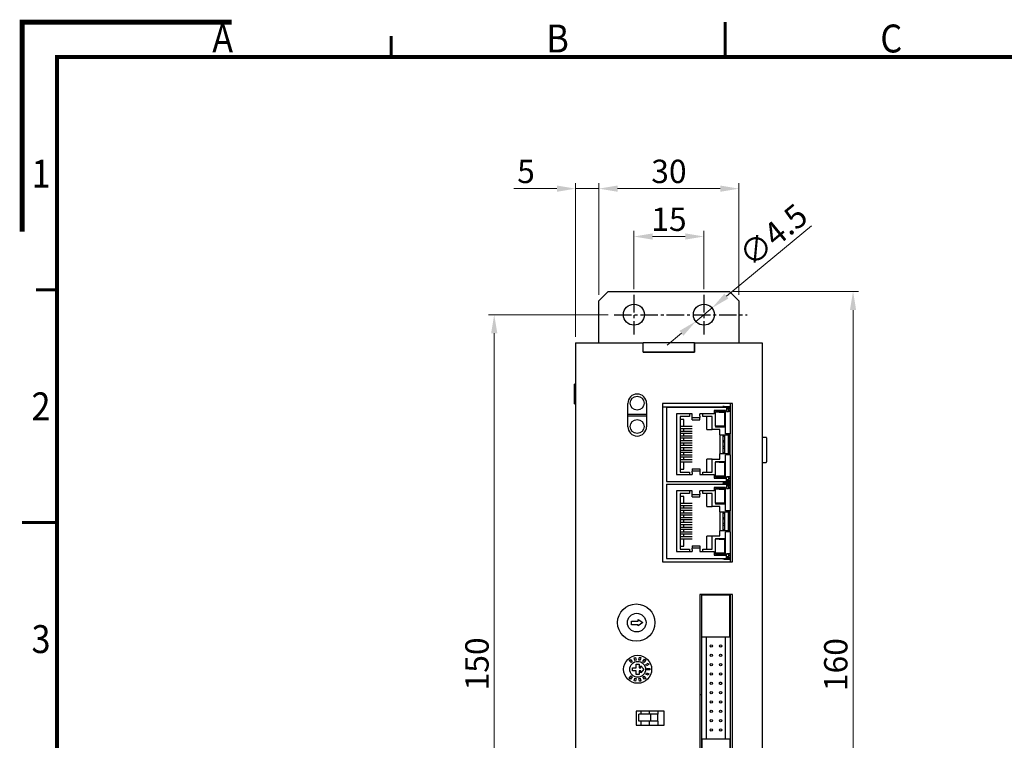
# Model space of a CAD drawing. Units: millimetres. Extents: x -1 to 445, y -1 to 315.
# Drawn here: x -1 to 210, y 160 to 315 of the extents above; entities that cross this region are included whole.
import ezdxf

# ---------------------------------------------------------------- set-up
doc = ezdxf.new("R2010")
doc.units = ezdxf.units.MM
doc.linetypes.add('CENTER2', pattern=[1.125, 0.75, -0.125, 0.125, -0.125])
for name, color, linetype in [('01-Center', 4, 'CENTER2'), ('2BU', 7, 'Continuous'), ('Default', 7, 'Continuous'), ('LED含座-G_AL-33-1R', 7, 'Continuous'), ('LED含座-紅_AL-33-1R', 7, 'Continuous'), ('M3X25L_銅柱', 7, 'Continuous'), ('M3X4L平頭', 7, 'Continuous'), ('M3鉚釘-4.5高', 7, 'Continuous'), ('MEAA-D14-41_VERD', 7, 'Continuous'), ('PCB-E_VERD', 7, 'Continuous'), ('RJ45短', 7, 'Continuous'), ('可變電阻', 7, 'Continuous'), ('壓板_VERD', 7, 'Continuous'), ('指撥開關-2P', 7, 'Continuous'), ('數字開關', 7, 'Continuous'), ('牛角20P-P2', 7, 'Continuous'), ('短耳', 7, 'Continuous')]:
    doc.layers.add(name, color=color, linetype=linetype)
doc.layers.add('Dim', color=2, linetype='Continuous', lineweight=18)
doc.layers.add('Frame', color=11, linetype='Continuous', lineweight=60)
doc.layers.add('Reference', color=151, linetype='Continuous', lineweight=70, plot=False)
doc.styles.add('Arial', font='arial.ttf', dxfattribs={"width": 0.9, "height": 6})
doc.styles.add('Romans 5.0', font='romans.shx', dxfattribs={"width": 0.85, "height": 5, "bigfont": 'chineset.shx'})
doc.dimstyles.new('DIM 7.0mm', dxfattribs={"dimtxt": 5, "dimasz": 4, "dimexe": 1.2, "dimexo": 1.25, "dimgap": 1.2, "dimtad": 1, "dimdec": 3, "dimdsep": 46, "dimtxsty": 'Romans 5.0', "dimcen": 0.8, "dimclrd": 2, "dimclre": 2, "dimclrt": 3, "dimazin": 2, "dimtm": 1e-09, "dimtfac": 0.6, "dimtdec": 3, "dimtmove": 0, "dimatfit": 3, "dimfxl": 0, "dimtolj": 1, "dimlwd": 15, "dimlwe": 15, "dimarcsym": 0})

# ---------------------------------------------------------------- blocks, each defined once
blk = doc.blocks.new('SE')
at = {"layer": '2BU', "color": 7, "linetype": 'Continuous'}
for p, q in [((258.35, 300.75), (259.65, 300.75)), ((258.35, 300.75), (258.35, 162.75)), ((259.65, 300.75), (272.85, 300.75)), ((272.85, 298.75), (272.85, 300.75)), ((283.85, 300.75), (297.05, 300.75)), ((283.85, 300.75), (283.85, 298.75)), ((297.05, 300.75), (298.35, 300.75)), ((298.35, 300.75), (298.35, 162.75)), ((283.85, 298.75), (272.85, 298.75)), ((269.55, 282.75), (269.55, 287.75)), ((273.55, 287.75), (273.55, 282.75)), ((276.95, 287.75), (276.95, 253.75)), ((291.95, 287.75), (276.95, 287.75)), ((291.95, 253.75), (291.95, 287.75)), ((276.95, 253.75), (291.95, 253.75)), ((291.95, 246.75), (284.95, 246.75)), ((284.95, 246.75), (284.95, 206.75)), ((291.95, 206.75), (291.95, 246.75)), ((277.35, 221.75), (271.35, 221.75)), ((271.35, 221.75), (271.35, 218.75)), ((277.35, 218.75), (277.35, 221.75)), ((271.35, 218.75), (277.35, 218.75))]:
    blk.add_line(p, q, dxfattribs=at)
for centre, radius in [((271.35, 240.75), 4), ((271.65, 230.75), 3)]:
    blk.add_circle(centre, radius, dxfattribs=at)
for centre, start, end in [((271.55, 287.75), 0, 180), ((271.55, 282.75), 180, 0)]:
    blk.add_arc(centre, 2, start, end, dxfattribs=at)
at = {"layer": 'LED含座-G_AL-33-1R', "color": 7, "linetype": 'Continuous'}
blk.add_line((269.55, 285.45), (273.55, 285.45), dxfattribs=at)
blk.add_circle((271.55, 287.78), 1.5, dxfattribs=at)
at = {"layer": 'LED含座-紅_AL-33-1R', "color": 7, "linetype": 'Continuous'}
blk.add_line((269.55, 285.05), (273.55, 285.05), dxfattribs=at)
blk.add_circle((271.55, 282.78), 1.5, dxfattribs=at)
at = {"layer": 'M3X25L_銅柱', "color": 7, "linetype": 'Continuous'}
blk.add_line((289.87, 286.96), (276.95, 286.96), dxfattribs=at)
at = {"layer": 'M3X4L平頭', "color": 7, "linetype": 'Continuous'}
for p, q in [((299.15, 280.43), (298.45, 280.43)), ((299.25, 280.33), (299.25, 275.18)), ((298.45, 275.08), (299.15, 275.08))]:
    blk.add_line(p, q, dxfattribs=at)
for centre, start, end in [((298.45, 280.33), 90, 180), ((299.15, 280.33), 0, 90), ((298.45, 275.18), 180, 270), ((299.15, 275.18), 270, 0)]:
    blk.add_arc(centre, 0.1, start, end, dxfattribs=at)
at = {"layer": 'M3鉚釘-4.5高', "color": 7, "linetype": 'Continuous'}
for p, q in [((258.15, 287.65), (258.15, 291.85)), ((258.35, 291.85), (258.15, 291.85)), ((258.15, 287.65), (258.35, 287.65))]:
    blk.add_line(p, q, dxfattribs=at)
at = {"layer": 'MEAA-D14-41_VERD', "color": 7, "linetype": 'Continuous'}
for p, q in [((265.35, 311.75), (263.35, 309.75)), ((265.35, 311.75), (291.35, 311.75)), ((293.35, 309.75), (291.35, 311.75)), ((263.35, 300.75), (263.35, 309.75)), ((293.35, 309.75), (293.35, 300.75)), ((283.85, 300.75), (272.85, 300.75)), ((272.85, 298.75), (272.85, 300.75)), ((283.85, 298.75), (283.85, 300.75)), ((272.85, 298.75), (283.85, 298.75))]:
    blk.add_line(p, q, dxfattribs=at)
for centre in [(270.85, 306.75), (285.85, 306.75)]:
    blk.add_circle(centre, 2.25, dxfattribs=at)
at = {"layer": 'PCB-E_VERD', "color": 7, "linetype": 'Continuous'}
for p, q in [((291.45, 287.75), (291.45, 285.97)), ((291.45, 271.97), (291.45, 269.47)), ((291.45, 255.47), (291.45, 253.75)), ((291.45, 246.75), (291.45, 244.58))]:
    blk.add_line(p, q, dxfattribs=at)
at = {"layer": 'RJ45短', "color": 7, "linetype": 'Continuous'}
for p, q in [((277.85, 286.92), (290.7, 286.92)), ((277.85, 286.92), (277.85, 271.02)), ((290.15, 287.07), (289.87, 287.07)), ((289.87, 287.07), (289.87, 286.92)), ((290.15, 287.07), (291.45, 287.07)), ((290.7, 286.92), (290.7, 285.97)), ((290.7, 286.92), (291.45, 286.92)), ((279.95, 285.47), (279.95, 272.47)), ((283.35, 285.47), (279.95, 285.47)), ((280.76, 284.92), (280.76, 273.01)), ((282.78, 284.92), (280.76, 284.92)), ((282.78, 285.47), (282.78, 284.92)), ((283.35, 285.02), (283.35, 285.47)), ((283.35, 284.72), (283.35, 285.02)), ((284.95, 285.02), (284.95, 285.47)), ((288.05, 285.47), (284.95, 285.47)), ((284.95, 285.02), (284.95, 284.72)), ((285.58, 284.92), (285.58, 285.47)), ((287.59, 284.92), (285.58, 284.92)), ((287.59, 284.92), (286.5, 284.92)), ((286.5, 282.15), (286.5, 284.92)), ((287.59, 282.12), (287.59, 284.92)), ((288.05, 286.23), (288.05, 285.47)), ((290.5, 286.23), (288.05, 286.23)), ((288.35, 286.03), (288.35, 285.83)), ((288.35, 286.03), (290.5, 286.03)), ((290.35, 285.83), (288.35, 285.83)), ((288.35, 282.83), (288.35, 285.83)), ((288.8, 286.03), (288.8, 285.83)), ((289.1, 285.85), (289.6, 285.85)), ((289.1, 285.85), (289.1, 285.83)), ((289.6, 285.85), (289.6, 285.83)), ((289.6, 285.85), (290.1, 285.85)), ((290.1, 285.85), (290.5, 285.85)), ((290.35, 282.83), (290.35, 285.83)), ((290.35, 285.35), (290.5, 285.35)), ((290.5, 285.17), (290.35, 285.17)), ((290.5, 281.2), (290.5, 286.23)), ((290.7, 286.67), (291.45, 286.67)), ((290.7, 286.59), (291.1, 286.59)), ((290.7, 286.03), (291.1, 286.03)), ((291.45, 285.97), (290.7, 285.97)), ((290.95, 286.67), (290.95, 286.59)), ((291.1, 286.59), (291.1, 286.03)), ((291.45, 286.23), (291.1, 286.23)), ((291.1, 285.97), (291.1, 286.03)), ((291.45, 285.97), (291.45, 281.2)), ((281.51, 284.27), (280.76, 284.27)), ((283.36, 282.77), (280.76, 282.77)), ((281.51, 282.77), (281.51, 284.27)), ((283.35, 284.72), (284.95, 284.72)), ((283.35, 284.22), (283.35, 284.72)), ((283.35, 284.22), (284.95, 284.22)), ((284.95, 284.22), (284.95, 284.72)), ((288.35, 282.83), (288.35, 282.63)), ((290.35, 282.83), (288.35, 282.83)), ((288.8, 282.83), (288.8, 282.63)), ((289.1, 282.81), (289.1, 282.83)), ((289.1, 282.81), (289.6, 282.81)), ((289.6, 282.81), (289.6, 282.83)), ((289.6, 282.81), (290.1, 282.81)), ((290.1, 282.81), (290.5, 282.81)), ((290.5, 283.49), (290.35, 283.49)), ((290.35, 283.31), (290.5, 283.31)), ((283.36, 282.31), (280.76, 282.31)), ((283.36, 281.75), (280.76, 281.75)), ((283.36, 281.29), (280.76, 281.29)), ((283.36, 280.73), (280.76, 280.73)), ((281.51, 281.75), (281.51, 282.31)), ((281.51, 280.73), (281.51, 281.29)), ((286.5, 282.15), (287.59, 282.15)), ((289.28, 282.12), (287.59, 282.12)), ((290.5, 282.63), (288.35, 282.63)), ((289.28, 281), (289.28, 282.12)), ((289.28, 281), (291.1, 281)), ((289.28, 281), (289.28, 276.94)), ((289.9, 281), (289.9, 276.94)), ((290.32, 280.64), (289.9, 280.64)), ((290.32, 276.94), (290.32, 281)), ((291.45, 281.2), (290.5, 281.2)), ((291.1, 281.2), (291.1, 281)), ((291.2, 281.1), (291.1, 281.1)), ((291.1, 276.94), (291.1, 281)), ((291.2, 280.64), (291.1, 280.64)), ((291.2, 276.74), (291.2, 281.2)), ((291.45, 276.74), (291.45, 281.2)), ((283.36, 280.27), (280.76, 280.27)), ((283.36, 279.71), (280.76, 279.71)), ((283.36, 279.25), (280.76, 279.25)), ((283.36, 278.69), (280.76, 278.69)), ((281.51, 279.71), (281.51, 280.27)), ((281.51, 278.69), (281.51, 279.25)), ((289.9, 279.83), (290.05, 279.83)), ((290.05, 279.37), (289.9, 279.37)), ((289.9, 278.56), (290.32, 278.56)), ((290.05, 279.83), (290.05, 279.37)), ((291.1, 280.17), (291.2, 280.17)), ((291.2, 279.83), (291.1, 279.83)), ((291.2, 279.37), (291.1, 279.37)), ((291.2, 278.56), (291.1, 278.56)), ((283.36, 278.23), (280.76, 278.23)), ((283.36, 277.67), (280.76, 277.67)), ((283.36, 277.21), (280.76, 277.21)), ((283.36, 276.65), (280.76, 276.65)), ((281.51, 277.67), (281.51, 278.23)), ((281.51, 276.65), (281.51, 277.21)), ((291.1, 276.94), (289.28, 276.94)), ((289.28, 275.82), (289.28, 276.94)), ((290.32, 278.1), (289.9, 278.1)), ((289.9, 277.29), (290.05, 277.29)), ((290.05, 277.29), (290.05, 276.94)), ((291.45, 276.74), (290.5, 276.74)), ((290.5, 271.71), (290.5, 276.74)), ((291.2, 278.1), (291.1, 278.1)), ((291.1, 277.77), (291.2, 277.77)), ((291.2, 277.29), (291.1, 277.29)), ((291.1, 276.94), (291.1, 276.74)), ((291.2, 276.83), (291.1, 276.83)), ((291.45, 276.74), (291.45, 271.97)), ((283.36, 276.19), (280.76, 276.19)), ((283.36, 275.63), (280.76, 275.63)), ((283.36, 275.17), (280.76, 275.17)), ((281.51, 275.63), (281.51, 276.19)), ((281.51, 273.67), (281.51, 275.17)), ((287.59, 275.79), (286.5, 275.79)), ((286.5, 273.02), (286.5, 275.79)), ((287.59, 275.82), (289.28, 275.82)), ((287.59, 273.01), (287.59, 275.82)), ((288.35, 275.31), (290.5, 275.31)), ((288.35, 275.31), (288.35, 275.11)), ((290.35, 275.11), (288.35, 275.11)), ((288.35, 272.11), (288.35, 275.11)), ((288.8, 275.11), (288.8, 275.31)), ((289.1, 275.13), (289.6, 275.13)), ((289.1, 275.13), (289.1, 275.11)), ((289.6, 275.13), (290.1, 275.13)), ((289.6, 275.13), (289.6, 275.11)), ((290.1, 275.13), (290.5, 275.13)), ((290.35, 272.11), (290.35, 275.11)), ((290.35, 274.63), (290.5, 274.63)), ((290.5, 274.45), (290.35, 274.45)), ((279.95, 272.47), (283.35, 272.47)), ((280.76, 273.67), (281.51, 273.67)), ((280.76, 273.01), (282.78, 273.01)), ((282.78, 273.01), (282.78, 272.47)), ((283.35, 273.72), (283.35, 273.22)), ((283.35, 273.72), (284.95, 273.72)), ((283.35, 272.92), (283.35, 273.22)), ((284.95, 273.22), (283.35, 273.22)), ((283.35, 272.92), (283.35, 272.47)), ((284.95, 273.72), (284.95, 273.22)), ((284.95, 273.22), (284.95, 272.92)), ((284.95, 272.92), (284.95, 272.47)), ((284.95, 272.47), (288.05, 272.47)), ((285.58, 273.01), (287.59, 273.01)), ((285.58, 272.47), (285.58, 273.01)), ((286.5, 273.02), (287.59, 273.02)), ((288.05, 272.47), (288.05, 271.71)), ((288.35, 272.11), (288.35, 271.91)), ((290.35, 272.11), (288.35, 272.11)), ((288.8, 271.91), (288.8, 272.11)), ((289.1, 272.09), (289.1, 272.11)), ((289.6, 272.09), (289.6, 272.11)), ((290.5, 272.77), (290.35, 272.77)), ((290.35, 272.59), (290.5, 272.59)), ((277.85, 271.02), (290.7, 271.02)), ((277.85, 270.42), (290.7, 270.42)), ((277.85, 270.42), (277.85, 254.52)), ((288.05, 271.71), (290.5, 271.71)), ((290.5, 271.91), (288.35, 271.91)), ((289.1, 272.09), (289.6, 272.09)), ((289.6, 272.09), (290.1, 272.09)), ((289.87, 271.02), (289.87, 270.87)), ((290.15, 270.87), (289.87, 270.87)), ((290.15, 270.57), (289.87, 270.57)), ((289.87, 270.57), (289.87, 270.42)), ((290.1, 272.09), (290.5, 272.09)), ((290.15, 270.87), (291.45, 270.87)), ((290.15, 270.57), (291.45, 270.57)), ((290.7, 271.02), (290.7, 271.97)), ((291.45, 271.97), (290.7, 271.97)), ((291.1, 271.91), (290.7, 271.91)), ((291.1, 271.35), (290.7, 271.35)), ((290.7, 271.27), (291.45, 271.27)), ((290.7, 271.02), (291.45, 271.02)), ((290.7, 270.42), (290.7, 269.47)), ((290.7, 270.42), (291.45, 270.42)), ((290.7, 270.17), (291.45, 270.17)), ((290.7, 270.09), (291.1, 270.09)), ((290.95, 271.35), (290.95, 271.27)), ((290.95, 270.17), (290.95, 270.09)), ((291.1, 271.97), (291.1, 271.91)), ((291.1, 271.91), (291.1, 271.35)), ((291.1, 271.7), (291.45, 271.7)), ((291.1, 270.09), (291.1, 269.53)), ((279.95, 268.97), (279.95, 255.97)), ((283.35, 268.97), (279.95, 268.97)), ((280.76, 268.42), (280.76, 256.51)), ((282.78, 268.42), (280.76, 268.42)), ((282.78, 268.97), (282.78, 268.42)), ((283.35, 268.52), (283.35, 268.97)), ((283.35, 268.22), (283.35, 268.52)), ((283.35, 268.22), (284.95, 268.22)), ((283.35, 267.72), (283.35, 268.22)), ((284.95, 268.52), (284.95, 268.97)), ((288.05, 268.97), (284.95, 268.97)), ((284.95, 268.52), (284.95, 268.22)), ((284.95, 267.72), (284.95, 268.22)), ((285.58, 268.42), (285.58, 268.97)), ((287.59, 268.42), (285.58, 268.42)), ((287.59, 268.42), (286.5, 268.42)), ((286.5, 265.65), (286.5, 268.42)), ((287.59, 265.62), (287.59, 268.42)), ((288.05, 269.73), (288.05, 268.97)), ((290.5, 269.73), (288.05, 269.73)), ((288.35, 269.53), (288.35, 269.33)), ((288.35, 269.53), (290.5, 269.53)), ((290.35, 269.33), (288.35, 269.33)), ((288.35, 266.33), (288.35, 269.33)), ((288.8, 269.53), (288.8, 269.33)), ((289.1, 269.35), (289.6, 269.35)), ((289.1, 269.35), (289.1, 269.33)), ((289.6, 269.35), (289.6, 269.33)), ((289.6, 269.35), (290.1, 269.35)), ((290.1, 269.35), (290.5, 269.35)), ((290.35, 266.33), (290.35, 269.33)), ((290.35, 268.85), (290.5, 268.85)), ((290.5, 268.67), (290.35, 268.67)), ((290.5, 264.7), (290.5, 269.73)), ((290.7, 269.53), (291.1, 269.53)), ((291.45, 269.47), (290.7, 269.47)), ((291.45, 269.73), (291.1, 269.73)), ((291.1, 269.47), (291.1, 269.53)), ((291.45, 269.47), (291.45, 264.7)), ((281.51, 267.77), (280.76, 267.77)), ((283.36, 266.27), (280.76, 266.27)), ((283.36, 265.81), (280.76, 265.81)), ((281.51, 266.27), (281.51, 267.77)), ((281.51, 265.25), (281.51, 265.81)), ((283.35, 267.72), (284.95, 267.72)), ((288.35, 266.33), (288.35, 266.13)), ((290.35, 266.33), (288.35, 266.33)), ((290.5, 266.13), (288.35, 266.13)), ((288.8, 266.33), (288.8, 266.13)), ((289.1, 266.31), (289.1, 266.33)), ((289.1, 266.31), (289.6, 266.31)), ((289.6, 266.31), (289.6, 266.33)), ((289.6, 266.31), (290.1, 266.31)), ((290.1, 266.31), (290.5, 266.31)), ((290.5, 266.99), (290.35, 266.99)), ((290.35, 266.81), (290.5, 266.81)), ((283.36, 265.25), (280.76, 265.25)), ((283.36, 264.79), (280.76, 264.79)), ((283.36, 264.23), (280.76, 264.23)), ((283.36, 263.77), (280.76, 263.77)), ((281.51, 264.23), (281.51, 264.79)), ((281.51, 263.21), (281.51, 263.77)), ((286.5, 265.65), (287.59, 265.65)), ((289.28, 265.62), (287.59, 265.62)), ((289.28, 264.5), (289.28, 265.62)), ((289.28, 264.5), (291.1, 264.5)), ((289.28, 264.5), (289.28, 260.44)), ((289.9, 264.5), (289.9, 260.44)), ((290.32, 264.14), (289.9, 264.14)), ((290.32, 260.44), (290.32, 264.5)), ((291.45, 264.7), (290.5, 264.7)), ((291.1, 264.7), (291.1, 264.5)), ((291.2, 264.6), (291.1, 264.6)), ((291.1, 260.44), (291.1, 264.5)), ((291.2, 264.14), (291.1, 264.14)), ((291.1, 263.67), (291.2, 263.67)), ((291.2, 260.24), (291.2, 264.7)), ((291.45, 260.24), (291.45, 264.7)), ((283.36, 263.21), (280.76, 263.21)), ((283.36, 262.75), (280.76, 262.75)), ((283.36, 262.19), (280.76, 262.19)), ((283.36, 261.73), (280.76, 261.73)), ((281.51, 262.19), (281.51, 262.75)), ((281.51, 261.17), (281.51, 261.73)), ((289.9, 263.33), (290.05, 263.33)), ((290.05, 262.87), (289.9, 262.87)), ((289.9, 262.06), (290.32, 262.06)), ((290.32, 261.6), (289.9, 261.6)), ((290.05, 263.33), (290.05, 262.87)), ((291.2, 263.33), (291.1, 263.33)), ((291.2, 262.87), (291.1, 262.87)), ((291.2, 262.06), (291.1, 262.06)), ((291.2, 261.6), (291.1, 261.6)), ((283.36, 261.17), (280.76, 261.17)), ((283.36, 260.71), (280.76, 260.71)), ((283.36, 260.15), (280.76, 260.15)), ((283.36, 259.69), (280.76, 259.69)), ((281.51, 260.15), (281.51, 260.71)), ((281.51, 259.13), (281.51, 259.69)), ((291.1, 260.44), (289.28, 260.44)), ((289.28, 259.32), (289.28, 260.44)), ((289.9, 260.79), (290.05, 260.79)), ((290.05, 260.79), (290.05, 260.44)), ((291.45, 260.24), (290.5, 260.24)), ((290.5, 255.21), (290.5, 260.24)), ((291.1, 261.27), (291.2, 261.27)), ((291.2, 260.79), (291.1, 260.79)), ((291.1, 260.44), (291.1, 260.24)), ((291.2, 260.33), (291.1, 260.33)), ((291.45, 260.24), (291.45, 255.47)), ((283.36, 259.13), (280.76, 259.13)), ((283.36, 258.67), (280.76, 258.67)), ((281.51, 257.17), (281.51, 258.67)), ((287.59, 259.29), (286.5, 259.29)), ((286.5, 256.52), (286.5, 259.29)), ((287.59, 259.32), (289.28, 259.32)), ((287.59, 256.51), (287.59, 259.32)), ((288.35, 258.81), (290.5, 258.81)), ((288.35, 258.81), (288.35, 258.61)), ((290.35, 258.61), (288.35, 258.61)), ((288.35, 255.61), (288.35, 258.61)), ((288.8, 258.61), (288.8, 258.81)), ((289.1, 258.63), (289.6, 258.63)), ((289.1, 258.63), (289.1, 258.61)), ((289.6, 258.63), (290.1, 258.63)), ((289.6, 258.63), (289.6, 258.61)), ((290.1, 258.63), (290.5, 258.63)), ((290.35, 255.61), (290.35, 258.61)), ((290.35, 258.13), (290.5, 258.13)), ((290.5, 257.95), (290.35, 257.95)), ((279.95, 255.97), (283.35, 255.97)), ((280.76, 257.17), (281.51, 257.17)), ((280.76, 256.51), (282.78, 256.51)), ((282.78, 256.51), (282.78, 255.97)), ((283.35, 257.22), (283.35, 256.72)), ((283.35, 257.22), (284.95, 257.22)), ((283.35, 256.42), (283.35, 256.72)), ((284.95, 256.72), (283.35, 256.72)), ((283.35, 256.42), (283.35, 255.97)), ((284.95, 257.22), (284.95, 256.72)), ((284.95, 256.72), (284.95, 256.42)), ((284.95, 256.42), (284.95, 255.97)), ((284.95, 255.97), (288.05, 255.97)), ((285.58, 256.51), (287.59, 256.51)), ((285.58, 255.97), (285.58, 256.51)), ((286.5, 256.52), (287.59, 256.52)), ((288.05, 255.97), (288.05, 255.21)), ((288.35, 255.61), (288.35, 255.41)), ((290.35, 255.61), (288.35, 255.61)), ((290.5, 255.41), (288.35, 255.41)), ((288.8, 255.41), (288.8, 255.61)), ((289.1, 255.59), (289.1, 255.61)), ((289.1, 255.59), (289.6, 255.59)), ((289.6, 255.59), (289.6, 255.61)), ((289.6, 255.59), (290.1, 255.59)), ((290.1, 255.59), (290.5, 255.59)), ((290.5, 256.27), (290.35, 256.27)), ((290.35, 256.09), (290.5, 256.09)), ((290.7, 254.52), (290.7, 255.47)), ((291.45, 255.47), (290.7, 255.47)), ((291.1, 255.41), (290.7, 255.41)), ((291.1, 255.47), (291.1, 255.41)), ((291.1, 255.41), (291.1, 254.85)), ((277.85, 254.52), (290.7, 254.52)), ((288.05, 255.21), (290.5, 255.21)), ((289.87, 254.52), (289.87, 254.37)), ((290.15, 254.37), (289.87, 254.37)), ((290.15, 254.37), (291.45, 254.37)), ((291.1, 254.85), (290.7, 254.85)), ((290.7, 254.77), (291.45, 254.77)), ((290.7, 254.52), (291.45, 254.52)), ((290.95, 254.85), (290.95, 254.77)), ((291.1, 255.2), (291.45, 255.2))]:
    blk.add_line(p, q, dxfattribs=at)
at = {"layer": '可變電阻', "color": 7, "linetype": 'Continuous'}
for p, q in [((269.86, 232.65), (270.09, 232.84)), ((270.25, 232.19), (269.86, 232.65)), ((270.09, 232.84), (270.48, 232.38)), ((270.48, 232.38), (270.25, 232.19)), ((270.88, 233.24), (271.17, 233.31)), ((271.02, 232.66), (270.88, 233.24)), ((271.31, 232.73), (271.02, 232.66)), ((271.17, 233.31), (271.31, 232.73)), ((271.92, 232.74), (272.04, 233.33)), ((272.21, 232.68), (271.92, 232.74)), ((272.04, 233.33), (272.34, 233.27)), ((272.34, 233.27), (272.21, 232.68)), ((272.76, 232.42), (273.13, 232.89)), ((273, 232.24), (272.76, 232.42)), ((273.37, 232.71), (273, 232.24)), ((273.13, 232.89), (273.37, 232.71)), ((273.38, 231.76), (273.92, 232.03)), ((273.92, 232.03), (274.05, 231.76)), ((270.56, 231.08), (271.33, 231.08)), ((270.56, 230.43), (270.56, 231.08)), ((271.33, 230.43), (270.56, 230.43)), ((271.33, 231.84), (271.98, 231.84)), ((271.33, 231.08), (271.33, 231.84)), ((271.33, 229.66), (271.33, 230.43)), ((271.98, 231.84), (271.98, 231.08)), ((271.98, 231.08), (272.31, 231.08)), ((271.98, 230.43), (271.98, 229.66)), ((272.31, 230.43), (271.98, 230.43)), ((272.31, 231.5), (272.95, 230.75)), ((272.31, 231.08), (272.31, 231.5)), ((272.95, 230.75), (272.31, 230)), ((272.31, 230), (272.31, 230.43)), ((273.51, 231.49), (273.38, 231.76)), ((273.38, 229.74), (273.51, 230.01)), ((274.05, 231.76), (273.51, 231.49)), ((273.51, 230.01), (274.05, 229.75)), ((273.65, 230.9), (274.25, 230.9)), ((273.65, 230.6), (273.65, 230.9)), ((274.25, 230.6), (273.65, 230.6)), ((274.25, 230.9), (274.25, 230.6)), ((269.86, 228.86), (270.25, 229.32)), ((270.09, 228.66), (269.86, 228.86)), ((270.48, 229.12), (270.09, 228.66)), ((270.25, 229.32), (270.48, 229.12)), ((270.88, 228.27), (271.02, 228.85)), ((271.17, 228.19), (270.88, 228.27)), ((271.02, 228.85), (271.31, 228.78)), ((271.31, 228.78), (271.17, 228.19)), ((271.98, 229.66), (271.33, 229.66)), ((271.92, 228.77), (272.21, 228.83)), ((272.04, 228.18), (271.92, 228.77)), ((272.34, 228.24), (272.04, 228.18)), ((272.21, 228.83), (272.34, 228.24)), ((272.76, 229.08), (273, 229.27)), ((273.13, 228.61), (272.76, 229.08)), ((273, 229.27), (273.37, 228.8)), ((273.37, 228.8), (273.13, 228.61)), ((273.92, 229.48), (273.38, 229.74)), ((274.05, 229.75), (273.92, 229.48))]:
    blk.add_line(p, q, dxfattribs=at)
blk.add_circle((271.65, 230.75), 1.7, dxfattribs=at)
blk.add_circle((271.65, 230.75), 1.7, dxfattribs=at)
at = {"layer": '壓板_VERD', "color": 7, "linetype": 'Continuous'}
blk.add_line((285.35, 225.25), (284.95, 225.25), dxfattribs=at)
at = {"layer": '指撥開關-2P', "color": 7, "linetype": 'Continuous'}
for p, q in [((272.34, 221.75), (272.34, 221.15)), ((274.08, 221.75), (274.08, 221.15)), ((275.95, 221.75), (275.95, 221.15)), ((271.9, 219.65), (271.9, 221.15)), ((274.45, 221.15), (271.9, 221.15)), ((274.45, 219.65), (271.9, 219.65)), ((272.34, 219.65), (272.34, 218.75)), ((274.08, 219.65), (274.08, 218.75)), ((274.45, 219.65), (274.45, 221.15)), ((275.95, 221.15), (274.45, 221.15)), ((275.95, 219.65), (274.45, 219.65)), ((275.95, 219.65), (275.95, 221.15)), ((275.95, 219.65), (275.95, 218.75))]:
    blk.add_line(p, q, dxfattribs=at)
at = {"layer": '數字開關', "color": 7, "linetype": 'Continuous'}
for p, q in [((270.31, 241.1), (271.74, 241.1)), ((270.31, 240.31), (270.31, 241.1)), ((271.74, 241.1), (271.79, 241.42)), ((271.79, 241.42), (272.76, 240.75)), ((272.76, 240.75), (271.79, 240.05)), ((271.74, 240.31), (270.31, 240.31)), ((271.79, 240.05), (271.74, 240.31))]:
    blk.add_line(p, q, dxfattribs=at)
blk.add_circle((271.45, 240.75), 2, dxfattribs=at)
at = {"layer": '牛角20P-P2', "color": 7, "linetype": 'Continuous'}
for p, q in [((285.35, 244.65), (285.35, 243.9)), ((285.4, 244.65), (285.35, 244.65)), ((285.35, 243.9), (285.35, 242.91)), ((285.35, 242.91), (285.35, 239.9)), ((291.45, 244.65), (291.4, 244.65)), ((291.45, 244.65), (291.45, 243.9)), ((291.45, 243.9), (291.45, 242.91)), ((291.45, 242.91), (291.45, 239.9)), ((285.35, 239.9), (285.35, 213.6)), ((285.4, 239.9), (285.35, 239.9)), ((291.45, 239.9), (291.4, 239.9)), ((291.45, 239.9), (291.45, 213.6)), ((286.4, 215.84), (286.4, 237.67)), ((290.4, 237.67), (290.4, 215.84))]:
    blk.add_line(p, q, dxfattribs=at)
for centre in [(287.4, 235.75), (289.4, 235.75), (287.4, 233.75), (289.4, 233.75), (287.4, 231.75), (287.4, 229.75), (289.4, 231.75), (289.4, 229.75), (287.4, 227.75), (287.4, 225.75), (289.4, 225.75), (287.4, 223.75), (289.4, 223.75), (287.4, 221.75), (289.4, 221.75), (287.4, 219.75), (289.4, 219.75), (287.4, 217.75), (289.4, 217.75)]:
    blk.add_circle(centre, 0.25, dxfattribs=at)
blk.add_rational_spline([(289.4, 228), (288.9, 228), (288.9, 227.5), (289.4, 227.5), (289.9, 227.5), (289.9, 228), (289.4, 228)], [1, 0.333333333333, 0.333333333333, 1, 0.333333333333, 0.333333333333, 1], degree=3, knots=[0, 0, 0, 0, 0.5, 0.5, 0.5, 1, 1, 1, 1], dxfattribs=at)
at = {"layer": '短耳', "color": 7, "linetype": 'Continuous'}
for p, q in [((285.4, 242.84), (285.4, 246.61)), ((291.4, 246.61), (285.4, 246.61)), ((291.4, 242.84), (291.4, 246.61)), ((285.4, 242.04), (285.4, 242.84)), ((291.4, 242.04), (291.4, 242.84)), ((285.4, 240.01), (285.4, 242.04)), ((291.4, 240.01), (291.4, 242.04)), ((285.4, 237.97), (285.4, 240.01)), ((291.4, 237.97), (291.4, 240.01)), ((285.4, 237.67), (285.4, 237.97)), ((291.4, 237.67), (285.4, 237.67)), ((291.4, 237.67), (291.4, 237.97)), ((285.4, 215.84), (285.4, 215.54)), ((285.4, 215.84), (291.4, 215.84)), ((285.4, 215.54), (285.4, 213.49)), ((291.4, 215.84), (291.4, 215.54)), ((291.4, 215.54), (291.4, 213.49))]:
    blk.add_line(p, q, dxfattribs=at)
blk = doc.blocks.new('A$C4B731606')
at = {"layer": 'Frame', "color": 7}
for p, q in [((100.67, 210.77), (100.67, 205.77)), ((52.83, 208.77), (52.83, 205.77)), ((2, 172.44), (5, 172.44)), ((0, 139.11), (5, 139.11))]:
    blk.add_line(p, q, dxfattribs=at)
at = {"layer": 'Frame', "const_width": 0.6}
blk.add_lwpolyline([(5, 5.77), (292, 5.77), (292, 205.77), (5, 205.77)], close=True, dxfattribs=at)
at = {"layer": 'Frame', "color": 3, "style": 'Arial', "width": 0.9}
for s, p in [('A', (27.22, 206.43)), ('B', (75.06, 206.43)), ('C', (122.89, 206.43)), ('1', (1.34, 187.06)), ('2', (1.34, 153.73)), ('3', (1.34, 120.39))]:
    blk.add_text(s, height=4, dxfattribs=at).set_placement(p)
blk = doc.blocks.new('A$C723B5263')
at = {"layer": 'Frame'}
blk.add_blockref('A$C4B731606', (0, -0.01), dxfattribs=at)
blk = doc.blocks.new('*D22')
at = {"layer": 'Defpoints', "color": 0}
for p in [(151.04, 256.46), (178, 256.46), (151.04, 96.46)]:
    blk.add_point(p, dxfattribs=at)
at = {"layer": 'Dim', "color": 2, "lineweight": 15}
for p, q in [((152.29, 256.46), (179.2, 256.46)), ((178, 100.46), (178, 252.46)), ((152.29, 96.46), (179.2, 96.46))]:
    blk.add_line(p, q, dxfattribs=at)
at = {"layer": 'Dim', "color": 2}
for points in [[(177.33, 252.46), (178.66, 252.46), (178, 256.46)], [(177.33, 100.46), (178.66, 100.46), (178, 96.46)]]:
    blk.add_solid(points, dxfattribs=at)
at = {"layer": 'Dim', "color": 3, "insert": (174.3, 176.46), "char_height": 5, "attachment_point": 5, "rotation": 90, "style": 'Romans 5.0'}
blk.add_mtext('\\A1;160', dxfattribs=at)
blk = doc.blocks.new('*D23')
at = {"layer": 'Defpoints', "color": 0}
for p in [(101.13, 251.46), (126.81, 251.46), (126.15, 101.76)]:
    blk.add_point(p, dxfattribs=at)
at = {"layer": 'Dim', "color": 2, "lineweight": 15}
for p, q in [((125.56, 251.46), (99.93, 251.46)), ((101.13, 105.76), (101.13, 247.46)), ((124.9, 101.76), (99.93, 101.76))]:
    blk.add_line(p, q, dxfattribs=at)
at = {"layer": 'Dim', "color": 2}
for points in [[(100.46, 247.46), (101.8, 247.46), (101.13, 251.46)], [(100.46, 105.76), (101.8, 105.76), (101.13, 101.76)]]:
    blk.add_solid(points, dxfattribs=at)
at = {"layer": 'Dim', "color": 3, "insert": (97.43, 176.61), "char_height": 5, "attachment_point": 5, "rotation": 90, "style": 'Romans 5.0'}
blk.add_mtext('\\A1;150', dxfattribs=at)
blk = doc.blocks.new('*D24')
at = {"layer": 'Defpoints', "color": 0}
for p in [(118.56, 278.47), (123.56, 254.46), (118.56, 245.46)]:
    blk.add_point(p, dxfattribs=at)
at = {"layer": 'Dim', "color": 2, "lineweight": 15}
for p, q in [((114.56, 278.47), (105.32, 278.47)), ((118.56, 246.71), (118.56, 279.67)), ((123.56, 278.47), (118.56, 278.47)), ((123.56, 255.71), (123.56, 279.67)), ((127.56, 278.47), (131.56, 278.47))]:
    blk.add_line(p, q, dxfattribs=at)
at = {"layer": 'Dim', "color": 2}
for points in [[(114.56, 279.14), (114.56, 277.8), (118.56, 278.47)], [(127.56, 279.14), (127.56, 277.8), (123.56, 278.47)]]:
    blk.add_solid(points, dxfattribs=at)
at = {"layer": 'Dim', "color": 3, "insert": (107.94, 282.17), "char_height": 5, "attachment_point": 5, "style": 'Romans 5.0'}
blk.add_mtext('\\A1;5', dxfattribs=at)
blk = doc.blocks.new('*D25')
at = {"layer": 'Defpoints', "color": 0}
for p in [(146.06, 268.21), (131.06, 255.7), (146.06, 255.7)]:
    blk.add_point(p, dxfattribs=at)
at = {"layer": 'Dim', "color": 2, "lineweight": 15}
for p, q in [((131.06, 256.95), (131.06, 269.41)), ((135.06, 268.21), (142.06, 268.21)), ((146.06, 256.95), (146.06, 269.41))]:
    blk.add_line(p, q, dxfattribs=at)
at = {"layer": 'Dim', "color": 2}
for points in [[(135.06, 268.88), (135.06, 267.54), (131.06, 268.21)], [(142.06, 268.88), (142.06, 267.54), (146.06, 268.21)]]:
    blk.add_solid(points, dxfattribs=at)
at = {"layer": 'Dim', "color": 3, "insert": (138.56, 271.91), "char_height": 5, "attachment_point": 5, "style": 'Romans 5.0'}
blk.add_mtext('\\A1;15', dxfattribs=at)
blk = doc.blocks.new('*D26')
at = {"layer": 'Defpoints', "color": 0}
for p in [(153.56, 278.47), (123.56, 254.46), (153.56, 254.46)]:
    blk.add_point(p, dxfattribs=at)
at = {"layer": 'Dim', "color": 2, "lineweight": 15}
for p, q in [((123.56, 255.71), (123.56, 279.67)), ((127.56, 278.47), (149.56, 278.47)), ((153.56, 255.71), (153.56, 279.67))]:
    blk.add_line(p, q, dxfattribs=at)
at = {"layer": 'Dim', "color": 2}
for points in [[(127.56, 279.14), (127.56, 277.8), (123.56, 278.47)], [(149.56, 279.14), (149.56, 277.8), (153.56, 278.47)]]:
    blk.add_solid(points, dxfattribs=at)
at = {"layer": 'Dim', "color": 3, "insert": (138.56, 282.17), "char_height": 5, "attachment_point": 5, "style": 'Romans 5.0'}
blk.add_mtext('\\A1;30', dxfattribs=at)
blk = doc.blocks.new('*D27')
at = {"layer": 'Defpoints', "color": 0}
for p in [(147.79, 252.89), (144.32, 250.02)]:
    blk.add_point(p, dxfattribs=at)
at = {"layer": 'Dim', "color": 2, "lineweight": 15}
for p, q in [((169.09, 270.5), (150.87, 255.44)), ((144.32, 250.02), (147.79, 252.89)), ((141.24, 247.47), (138.16, 244.93))]:
    blk.add_line(p, q, dxfattribs=at)
at = {"layer": 'Dim', "color": 2}
for points in [[(150.45, 255.95), (151.3, 254.93), (147.79, 252.89)], [(140.82, 247.99), (141.67, 246.96), (144.32, 250.02)]]:
    blk.add_solid(points, dxfattribs=at)
at = {"layer": 'Dim', "color": 3, "insert": (160.89, 268.52), "char_height": 5, "attachment_point": 5, "rotation": 39.5823, "style": 'Romans 5.0'}
blk.add_mtext('\\A1;∅4.5', dxfattribs=at)

msp = doc.modelspace()

# ---------------------------------------------------------------- linework, layer by layer
at = {"layer": '01-Center', "ltscale": 5}
for p, q in [((131.058, 255.7041), (131.058, 247.2105)), ((146.058, 255.7041), (146.058, 247.2105)), ((126.8112, 251.4573), (155.3048, 251.4573))]:
    msp.add_line(p, q, dxfattribs=at)
at = {"layer": 'Reference', "const_width": 1.0472}
msp.add_lwpolyline([(44.88, 314.16), (0, 314.16), (0, 269.28)], dxfattribs=at)

# ---------------------------------------------------------------- block references
at = {"layer": 'Default'}
msp.add_blockref('SE', (-139.7924, -55.2957), dxfattribs=at)
at = {"layer": 'Frame', "xscale": 1.496, "yscale": 1.496, "zscale": 1.496}
msp.add_blockref('A$C723B5263', (0, -1.1468), dxfattribs=at)

# ---------------------------------------------------------------- dimensions: what is measured, and where the dimension line sits
at = {"layer": 'Dim'}
for base, p1, p2, angle, text, picture, middle in [((118.558, 278.4699), (123.558, 254.4573), (118.558, 245.4573), 180, '5', '*D24', (107.9413, 282.1699)), ((101.1301, 251.4573), (126.1515, 101.7573), (126.8112, 251.4573), 90, '150', '*D23', (97.4301, 176.6073))]:
    dim = msp.add_linear_dim(base=base, p1=p1, p2=p2, angle=angle, text=text, dimstyle='DIM 7.0mm', dxfattribs=at)
    dim.commit()
    dim.dimension.update_dxf_attribs({"geometry": picture, "text_midpoint": middle})
for base, p1, p2, angle, picture, middle in [((153.558, 278.4699), (123.558, 254.4573), (153.558, 254.4573), 180, '*D26', (138.558, 282.1699)), ((146.058, 268.2111), (131.058, 255.7041), (146.058, 255.7041), 180, '*D25', (138.558, 271.9111)), ((177.9978, 256.4573), (151.039, 96.4573), (151.039, 256.4573), 90, '*D22', (174.2978, 176.4573))]:
    dim = msp.add_linear_dim(base=base, p1=p1, p2=p2, angle=angle, dimstyle='DIM 7.0mm', dxfattribs=at)
    dim.commit()
    dim.dimension.update_dxf_attribs({"geometry": picture, "text_midpoint": middle})
dim = msp.add_diameter_dim_2p(p1=(144.3239, 250.0237), p2=(147.7921, 252.891), dimstyle='DIM 7.0mm', dxfattribs=at)
dim.commit()
dim.dimension.update_dxf_attribs({"geometry": '*D27', "text_midpoint": (163.2514, 265.672), "dimtype": 163})

doc.saveas('drawing.dxf')
